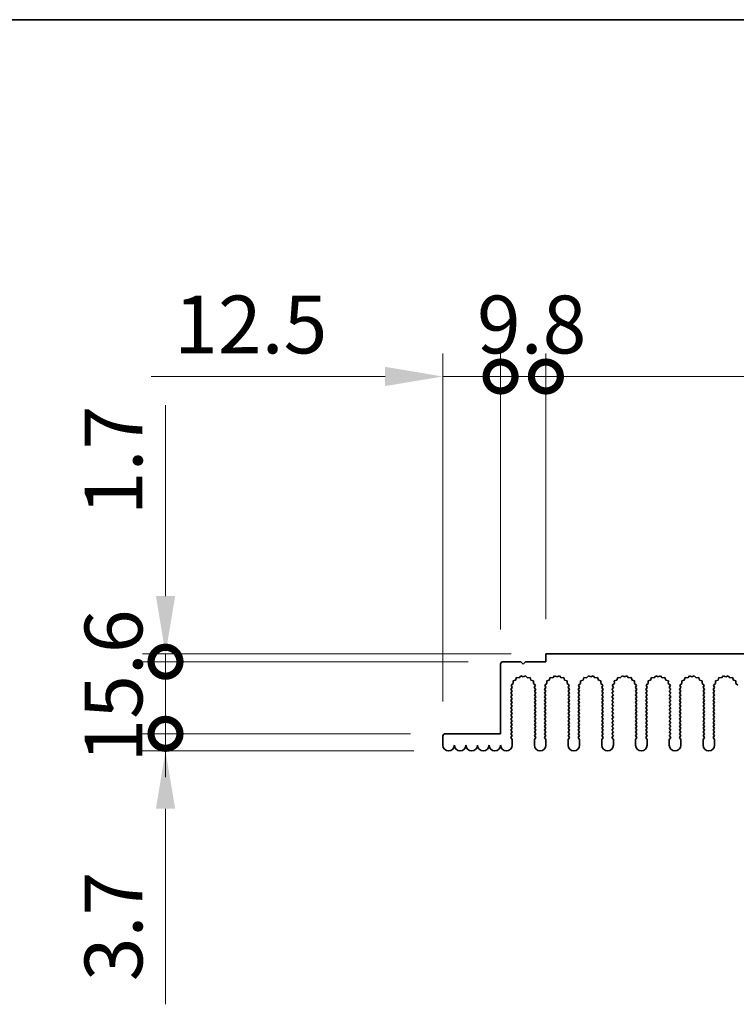
# Model space of a CAD drawing. Units: millimetres. Extents: x 0 to 9033, y 0 to 1405.
# Drawn here: x 4028 to 4183, y 1192 to 1405 of the extents above; entities that cross this region are included whole.
import ezdxf

# ---------------------------------------------------------------- set-up
doc = ezdxf.new("R2010")
doc.units = ezdxf.units.MM
doc.header["$LTSCALE"] = 4
doc.layers.get('Defpoints').update_dxf_attribs({"lineweight": 25})
for name, color, linetype, lineweight in [('Border (ISO)', 7, 'Continuous', 35), ('Dimension (ISO)', 7, 'Continuous', 18), ('Visible (ISO)', 7, 'Continuous', 35)]:
    doc.layers.add(name, color=color, linetype=linetype, lineweight=lineweight)
doc.styles.add('Note Text (TK)', font='txt')
doc.dimstyles.new('Default - Method 1b (TK)', dxfattribs={"dimscale": 4, "dimtxt": 2.5, "dimasz": 2.5, "dimexe": 1, "dimexo": 1.5, "dimgap": 1, "dimtad": 1, "dimtoh": 1, "dimrnd": 1e-08, "dimdsep": 46, "dimtxsty": 'Note Text (TK)', "dimcen": 0.09, "dimdle": 5, "dimclrd": 100, "dimclre": 100, "dimclrt": 7, "dimadec": 1, "dimazin": 1, "dimtfac": 1, "dimtmove": 0, "dimatfit": 3, "dimfxl": 0, "dimtolj": 1, "dimlwd": -1, "dimlwe": -1, "dimarcsym": 0})

# ---------------------------------------------------------------- blocks, each defined once
blk = doc.blocks.new('図面枠 tk図枠')
at = {"layer": 'Border (ISO)'}
blk.add_line((14.5, 289), (405.5, 289), dxfattribs=at)
blk = doc.blocks.new('_DotSmall')
at = {"color": 0, "linetype": 'ByBlock', "const_width": 0.5}
blk.add_lwpolyline([(-0.0625, 0, 1), (0.0625, 0, 1)], format="xyb", close=True, dxfattribs=at)
blk = doc.blocks.new('*D93')
at = {"layer": 'Defpoints', "color": 0, "transparency": 16777216}
for p in [(4119.8, 1250.51), (4059.3, 1246.81), (4120.55, 1246.81)]:
    blk.add_point(p, dxfattribs=at)
at = {"layer": 'Dimension (ISO)', "color": 100, "transparency": 16777216}
for p, q in [((4059.3, 1250.51), (4059.3, 1263.01)), ((4112.3, 1250.51), (4054.3, 1250.51)), ((4059.3, 1250.51), (4059.3, 1246.81)), ((4113.05, 1246.81), (4054.3, 1246.81)), ((4059.3, 1234.31), (4059.3, 1192))]:
    blk.add_line(p, q, dxfattribs=at)
blk.add_solid([(4057.22, 1234.31), (4061.39, 1234.31), (4059.3, 1246.81)], dxfattribs=at)
at = {"layer": 'Dimension (ISO)', "color": 100, "transparency": 16777216, "xscale": 12.5, "yscale": 12.5, "zscale": 12.5, "rotation": 270}
blk.add_blockref('_DotSmall', (4059.3, 1250.51), dxfattribs=at)
at = {"layer": 'Dimension (ISO)', "color": 7, "transparency": 16777216, "insert": (4048.05, 1197), "char_height": 12.5, "attachment_point": 4, "rotation": 90, "style": 'Note Text (TK)'}
blk.add_mtext('\\A1;3.7', dxfattribs=at)
blk = doc.blocks.new('*D94')
at = {"layer": 'Defpoints', "color": 0, "transparency": 16777216}
for p in [(4132.3, 1266.11), (4059.3, 1250.51), (4119.8, 1250.51)]:
    blk.add_point(p, dxfattribs=at)
at = {"layer": 'Dimension (ISO)', "color": 100, "transparency": 16777216}
for p, q in [((4124.8, 1266.11), (4054.3, 1266.11)), ((4059.3, 1266.11), (4059.3, 1250.51)), ((4112.3, 1250.51), (4054.3, 1250.51))]:
    blk.add_line(p, q, dxfattribs=at)
at = {"layer": 'Dimension (ISO)', "color": 100, "transparency": 16777216, "xscale": 12.5, "yscale": 12.5, "zscale": 12.5}
for p, rotation in [((4059.3, 1266.11), 90), ((4059.3, 1250.51), 270)]:
    blk.add_blockref('_DotSmall', p, dxfattribs=dict(at, rotation=rotation))
at = {"layer": 'Dimension (ISO)', "color": 7, "transparency": 16777216, "insert": (4048.05, 1244.29), "char_height": 12.5, "attachment_point": 4, "rotation": 90, "style": 'Note Text (TK)'}
blk.add_mtext('\\A1;15.6', dxfattribs=at)
blk = doc.blocks.new('*D95')
at = {"layer": 'Defpoints', "color": 0, "transparency": 16777216}
for p in [(4141.6, 1267.81), (4059.3, 1266.11), (4132.3, 1266.11)]:
    blk.add_point(p, dxfattribs=at)
at = {"layer": 'Dimension (ISO)', "color": 100, "transparency": 16777216}
for p, q in [((4059.3, 1280.31), (4059.3, 1321.63)), ((4134.1, 1267.81), (4054.3, 1267.81)), ((4059.3, 1266.11), (4059.3, 1267.81)), ((4124.8, 1266.11), (4054.3, 1266.11)), ((4059.3, 1266.11), (4059.3, 1241.11))]:
    blk.add_line(p, q, dxfattribs=at)
blk.add_solid([(4057.22, 1280.31), (4061.39, 1280.31), (4059.3, 1267.81)], dxfattribs=at)
at = {"layer": 'Dimension (ISO)', "color": 100, "transparency": 16777216, "xscale": 12.5, "yscale": 12.5, "zscale": 12.5, "rotation": 90}
blk.add_blockref('_DotSmall', (4059.3, 1266.11), dxfattribs=at)
at = {"layer": 'Dimension (ISO)', "color": 7, "transparency": 16777216, "insert": (4048.05, 1297.81), "char_height": 12.5, "attachment_point": 4, "rotation": 90, "style": 'Note Text (TK)'}
blk.add_mtext('\\A1;1.7', dxfattribs=at)
blk = doc.blocks.new('*D96')
at = {"layer": 'Defpoints', "color": 0, "transparency": 16777216}
for p in [(4131.8, 1327.81), (4131.8, 1265.61), (4119.3, 1250.01)]:
    blk.add_point(p, dxfattribs=at)
at = {"layer": 'Dimension (ISO)', "color": 100, "transparency": 16777216}
for p, q in [((4119.3, 1257.51), (4119.3, 1332.81)), ((4131.8, 1273.11), (4131.8, 1332.81)), ((4106.8, 1327.81), (4056.18, 1327.81)), ((4131.8, 1327.81), (4119.3, 1327.81)), ((4131.8, 1327.81), (4156.8, 1327.81))]:
    blk.add_line(p, q, dxfattribs=at)
blk.add_solid([(4106.8, 1329.9), (4106.8, 1325.73), (4119.3, 1327.81)], dxfattribs=at)
at = {"layer": 'Dimension (ISO)', "color": 100, "transparency": 16777216, "xscale": 12.5, "yscale": 12.5, "zscale": 12.5, "rotation": 180}
blk.add_blockref('_DotSmall', (4131.8, 1327.81), dxfattribs=at)
at = {"layer": 'Dimension (ISO)', "color": 7, "transparency": 16777216, "insert": (4061.18, 1339.06), "char_height": 12.5, "attachment_point": 4, "style": 'Note Text (TK)'}
blk.add_mtext('\\A1;12.5', dxfattribs=at)
blk = doc.blocks.new('*D97')
at = {"layer": 'Defpoints', "color": 0, "transparency": 16777216}
for p in [(4141.6, 1327.81), (4141.6, 1267.81), (4131.8, 1265.61)]:
    blk.add_point(p, dxfattribs=at)
at = {"layer": 'Dimension (ISO)', "color": 100, "transparency": 16777216}
for p, q in [((4131.8, 1273.11), (4131.8, 1332.81)), ((4141.6, 1275.31), (4141.6, 1332.81)), ((4131.8, 1327.81), (4119.3, 1327.81)), ((4131.8, 1327.81), (4141.6, 1327.81)), ((4141.6, 1327.81), (4154.1, 1327.81))]:
    blk.add_line(p, q, dxfattribs=at)
at = {"layer": 'Dimension (ISO)', "color": 100, "transparency": 16777216, "xscale": 12.5, "yscale": 12.5, "zscale": 12.5}
blk.add_blockref('_DotSmall', (4131.8, 1327.81), dxfattribs=at)
at = {"layer": 'Dimension (ISO)', "color": 100, "transparency": 16777216, "xscale": 12.5, "yscale": 12.5, "zscale": 12.5, "rotation": 180}
blk.add_blockref('_DotSmall', (4141.6, 1327.81), dxfattribs=at)
at = {"layer": 'Dimension (ISO)', "color": 7, "transparency": 16777216, "insert": (4126.69, 1339.06), "char_height": 12.5, "attachment_point": 4, "style": 'Note Text (TK)'}
blk.add_mtext('\\A1;9.8', dxfattribs=at)
blk = doc.blocks.new('*D98')
at = {"layer": 'Defpoints', "color": 0, "transparency": 16777216}
for p in [(4321.6, 1327.81), (4141.6, 1267.81), (4321.6, 1267.81)]:
    blk.add_point(p, dxfattribs=at)
at = {"layer": 'Dimension (ISO)', "color": 100, "transparency": 16777216}
for p, q in [((4141.6, 1275.31), (4141.6, 1332.81)), ((4321.6, 1275.31), (4321.6, 1332.81)), ((4141.6, 1327.81), (4321.6, 1327.81))]:
    blk.add_line(p, q, dxfattribs=at)
at = {"layer": 'Dimension (ISO)', "color": 100, "transparency": 16777216, "xscale": 12.5, "yscale": 12.5, "zscale": 12.5, "rotation": 180}
blk.add_blockref('_DotSmall', (4141.6, 1327.81), dxfattribs=at)
at = {"layer": 'Dimension (ISO)', "color": 100, "transparency": 16777216, "xscale": 12.5, "yscale": 12.5, "zscale": 12.5}
blk.add_blockref('_DotSmall', (4321.6, 1327.81), dxfattribs=at)
at = {"layer": 'Dimension (ISO)', "color": 7, "transparency": 16777216, "insert": (4219.29, 1339.06), "char_height": 12.5, "attachment_point": 4, "style": 'Note Text (TK)'}
blk.add_mtext('\\A1;180', dxfattribs=at)

msp = doc.modelspace()

# ---------------------------------------------------------------- linework, layer by layer
at = {"layer": 'Visible (ISO)'}
for p, q in [((4141.6017, 1267.8127), (4321.6017, 1267.8127)), ((4141.6017, 1266.1127), (4141.6017, 1267.8127)), ((4131.8017, 1250.5127), (4131.8017, 1265.6127)), ((4132.3017, 1266.1127), (4136.2017, 1266.1127)), ((4136.2017, 1266.1127), (4136.7017, 1265.6127)), ((4136.7017, 1265.6127), (4137.2017, 1266.1127)), ((4137.2017, 1266.1127), (4141.6017, 1266.1127)), ((4134.5151, 1261.402), (4134.0752, 1261.0385)), ((4134.0752, 1261.0385), (4134.3039, 1260.5156)), ((4135.0415, 1262.1458), (4134.4978, 1261.9724)), ((4134.4978, 1261.9724), (4134.5151, 1261.402)), ((4135.238, 1262.6815), (4135.0415, 1262.1458)), ((4135.8071, 1262.6397), (4135.238, 1262.6815)), ((4136.1892, 1263.0636), (4135.8071, 1262.6397)), ((4136.7017, 1262.8127), (4136.1892, 1263.0636)), ((4137.2143, 1263.0636), (4136.7017, 1262.8127)), ((4137.5963, 1262.6397), (4137.2143, 1263.0636)), ((4138.1655, 1262.6815), (4137.5963, 1262.6397)), ((4138.362, 1262.1458), (4138.1655, 1262.6815)), ((4138.9057, 1261.9724), (4138.362, 1262.1458)), ((4138.8883, 1261.402), (4138.9057, 1261.9724)), ((4139.3282, 1261.0385), (4138.8883, 1261.402)), ((4139.0995, 1260.5156), (4139.3282, 1261.0385)), ((4141.8151, 1261.402), (4141.3752, 1261.0385)), ((4141.3752, 1261.0385), (4141.6039, 1260.5156)), ((4142.3415, 1262.1458), (4141.7978, 1261.9724)), ((4141.7978, 1261.9724), (4141.8151, 1261.402)), ((4142.538, 1262.6815), (4142.3415, 1262.1458)), ((4143.1071, 1262.6397), (4142.538, 1262.6815)), ((4143.4892, 1263.0636), (4143.1071, 1262.6397)), ((4144.0017, 1262.8127), (4143.4892, 1263.0636)), ((4144.5143, 1263.0636), (4144.0017, 1262.8127)), ((4144.8963, 1262.6397), (4144.5143, 1263.0636)), ((4145.4655, 1262.6815), (4144.8963, 1262.6397)), ((4145.662, 1262.1458), (4145.4655, 1262.6815)), ((4146.2057, 1261.9724), (4145.662, 1262.1458)), ((4146.1883, 1261.402), (4146.2057, 1261.9724)), ((4146.6282, 1261.0385), (4146.1883, 1261.402)), ((4146.3995, 1260.5156), (4146.6282, 1261.0385)), ((4149.1151, 1261.402), (4148.6752, 1261.0385)), ((4148.6752, 1261.0385), (4148.9039, 1260.5156)), ((4149.6415, 1262.1458), (4149.0978, 1261.9724)), ((4149.0978, 1261.9724), (4149.1151, 1261.402)), ((4149.838, 1262.6815), (4149.6415, 1262.1458)), ((4150.4071, 1262.6397), (4149.838, 1262.6815)), ((4150.7892, 1263.0636), (4150.4071, 1262.6397)), ((4151.3017, 1262.8127), (4150.7892, 1263.0636)), ((4151.8143, 1263.0636), (4151.3017, 1262.8127)), ((4152.1963, 1262.6397), (4151.8143, 1263.0636)), ((4152.7655, 1262.6815), (4152.1963, 1262.6397)), ((4152.962, 1262.1458), (4152.7655, 1262.6815)), ((4153.5057, 1261.9724), (4152.962, 1262.1458)), ((4153.4883, 1261.402), (4153.5057, 1261.9724)), ((4153.9282, 1261.0385), (4153.4883, 1261.402)), ((4153.6995, 1260.5156), (4153.9282, 1261.0385)), ((4156.4151, 1261.402), (4155.9752, 1261.0385)), ((4155.9752, 1261.0385), (4156.2039, 1260.5156)), ((4156.9415, 1262.1458), (4156.3978, 1261.9724)), ((4156.3978, 1261.9724), (4156.4151, 1261.402)), ((4157.138, 1262.6815), (4156.9415, 1262.1458)), ((4157.7071, 1262.6397), (4157.138, 1262.6815)), ((4158.0892, 1263.0636), (4157.7071, 1262.6397)), ((4158.6017, 1262.8127), (4158.0892, 1263.0636)), ((4159.1143, 1263.0636), (4158.6017, 1262.8127)), ((4159.4963, 1262.6397), (4159.1143, 1263.0636)), ((4160.0655, 1262.6815), (4159.4963, 1262.6397)), ((4160.262, 1262.1458), (4160.0655, 1262.6815)), ((4160.8057, 1261.9724), (4160.262, 1262.1458)), ((4160.7883, 1261.402), (4160.8057, 1261.9724)), ((4161.2282, 1261.0385), (4160.7883, 1261.402)), ((4160.9995, 1260.5156), (4161.2282, 1261.0385)), ((4163.7151, 1261.402), (4163.2752, 1261.0385)), ((4163.2752, 1261.0385), (4163.5039, 1260.5156)), ((4164.2415, 1262.1458), (4163.6978, 1261.9724)), ((4163.6978, 1261.9724), (4163.7151, 1261.402)), ((4164.438, 1262.6815), (4164.2415, 1262.1458)), ((4165.0071, 1262.6397), (4164.438, 1262.6815)), ((4165.3892, 1263.0636), (4165.0071, 1262.6397)), ((4165.9017, 1262.8127), (4165.3892, 1263.0636)), ((4166.4143, 1263.0636), (4165.9017, 1262.8127)), ((4166.7963, 1262.6397), (4166.4143, 1263.0636)), ((4167.3655, 1262.6815), (4166.7963, 1262.6397)), ((4167.562, 1262.1458), (4167.3655, 1262.6815)), ((4168.1057, 1261.9724), (4167.562, 1262.1458)), ((4168.0883, 1261.402), (4168.1057, 1261.9724)), ((4168.5282, 1261.0385), (4168.0883, 1261.402)), ((4168.2995, 1260.5156), (4168.5282, 1261.0385)), ((4171.0151, 1261.402), (4170.5752, 1261.0385)), ((4170.5752, 1261.0385), (4170.8039, 1260.5156)), ((4171.5415, 1262.1458), (4170.9978, 1261.9724)), ((4170.9978, 1261.9724), (4171.0151, 1261.402)), ((4171.738, 1262.6815), (4171.5415, 1262.1458)), ((4172.3071, 1262.6397), (4171.738, 1262.6815)), ((4172.6892, 1263.0636), (4172.3071, 1262.6397)), ((4173.2017, 1262.8127), (4172.6892, 1263.0636)), ((4173.7143, 1263.0636), (4173.2017, 1262.8127)), ((4174.0963, 1262.6397), (4173.7143, 1263.0636)), ((4174.6655, 1262.6815), (4174.0963, 1262.6397)), ((4174.862, 1262.1458), (4174.6655, 1262.6815)), ((4175.4057, 1261.9724), (4174.862, 1262.1458)), ((4175.3883, 1261.402), (4175.4057, 1261.9724)), ((4175.8282, 1261.0385), (4175.3883, 1261.402)), ((4175.5995, 1260.5156), (4175.8282, 1261.0385)), ((4178.3151, 1261.402), (4177.8752, 1261.0385)), ((4177.8752, 1261.0385), (4178.1039, 1260.5156)), ((4178.8415, 1262.1458), (4178.2978, 1261.9724)), ((4178.2978, 1261.9724), (4178.3151, 1261.402)), ((4179.038, 1262.6815), (4178.8415, 1262.1458)), ((4179.6071, 1262.6397), (4179.038, 1262.6815)), ((4179.9892, 1263.0636), (4179.6071, 1262.6397)), ((4180.5017, 1262.8127), (4179.9892, 1263.0636)), ((4181.0143, 1263.0636), (4180.5017, 1262.8127)), ((4181.3963, 1262.6397), (4181.0143, 1263.0636)), ((4181.9655, 1262.6815), (4181.3963, 1262.6397)), ((4182.162, 1262.1458), (4181.9655, 1262.6815)), ((4182.7057, 1261.9724), (4182.162, 1262.1458)), ((4182.6883, 1261.402), (4182.7057, 1261.9724)), ((4183.1282, 1261.0385), (4182.6883, 1261.402)), ((4134.3039, 1260.5156), (4134.0017, 1260.1127)), ((4134.0017, 1260.1127), (4134.3017, 1259.7127)), ((4134.3017, 1259.7127), (4134.0017, 1259.3127)), ((4134.0017, 1259.3127), (4134.3017, 1258.9127)), ((4134.3017, 1258.9127), (4134.0017, 1258.5127)), ((4139.4017, 1260.1127), (4139.0995, 1260.5156)), ((4139.1017, 1259.7127), (4139.4017, 1260.1127)), ((4139.4017, 1259.3127), (4139.1017, 1259.7127)), ((4139.1017, 1258.9127), (4139.4017, 1259.3127)), ((4139.4017, 1258.5127), (4139.1017, 1258.9127)), ((4141.6039, 1260.5156), (4141.3017, 1260.1127)), ((4141.3017, 1260.1127), (4141.6017, 1259.7127)), ((4141.6017, 1259.7127), (4141.3017, 1259.3127)), ((4141.3017, 1259.3127), (4141.6017, 1258.9127)), ((4141.6017, 1258.9127), (4141.3017, 1258.5127)), ((4146.7017, 1260.1127), (4146.3995, 1260.5156)), ((4146.4017, 1259.7127), (4146.7017, 1260.1127)), ((4146.7017, 1259.3127), (4146.4017, 1259.7127)), ((4146.4017, 1258.9127), (4146.7017, 1259.3127)), ((4146.7017, 1258.5127), (4146.4017, 1258.9127)), ((4148.9039, 1260.5156), (4148.6017, 1260.1127)), ((4148.6017, 1260.1127), (4148.9017, 1259.7127)), ((4148.9017, 1259.7127), (4148.6017, 1259.3127)), ((4148.6017, 1259.3127), (4148.9017, 1258.9127)), ((4148.9017, 1258.9127), (4148.6017, 1258.5127)), ((4154.0017, 1260.1127), (4153.6995, 1260.5156)), ((4153.7017, 1259.7127), (4154.0017, 1260.1127)), ((4154.0017, 1259.3127), (4153.7017, 1259.7127)), ((4153.7017, 1258.9127), (4154.0017, 1259.3127)), ((4154.0017, 1258.5127), (4153.7017, 1258.9127)), ((4156.2039, 1260.5156), (4155.9017, 1260.1127)), ((4155.9017, 1260.1127), (4156.2017, 1259.7127)), ((4156.2017, 1259.7127), (4155.9017, 1259.3127)), ((4155.9017, 1259.3127), (4156.2017, 1258.9127)), ((4156.2017, 1258.9127), (4155.9017, 1258.5127)), ((4161.3017, 1260.1127), (4160.9995, 1260.5156)), ((4161.0017, 1259.7127), (4161.3017, 1260.1127)), ((4161.3017, 1259.3127), (4161.0017, 1259.7127)), ((4161.0017, 1258.9127), (4161.3017, 1259.3127)), ((4161.3017, 1258.5127), (4161.0017, 1258.9127)), ((4163.5039, 1260.5156), (4163.2017, 1260.1127)), ((4163.2017, 1260.1127), (4163.5017, 1259.7127)), ((4163.5017, 1259.7127), (4163.2017, 1259.3127)), ((4163.2017, 1259.3127), (4163.5017, 1258.9127)), ((4163.5017, 1258.9127), (4163.2017, 1258.5127)), ((4168.6017, 1260.1127), (4168.2995, 1260.5156)), ((4168.3017, 1259.7127), (4168.6017, 1260.1127)), ((4168.6017, 1259.3127), (4168.3017, 1259.7127)), ((4168.3017, 1258.9127), (4168.6017, 1259.3127)), ((4168.6017, 1258.5127), (4168.3017, 1258.9127)), ((4170.8039, 1260.5156), (4170.5017, 1260.1127)), ((4170.5017, 1260.1127), (4170.8017, 1259.7127)), ((4170.8017, 1259.7127), (4170.5017, 1259.3127)), ((4170.5017, 1259.3127), (4170.8017, 1258.9127)), ((4170.8017, 1258.9127), (4170.5017, 1258.5127)), ((4175.9017, 1260.1127), (4175.5995, 1260.5156)), ((4175.6017, 1259.7127), (4175.9017, 1260.1127)), ((4175.9017, 1259.3127), (4175.6017, 1259.7127)), ((4175.6017, 1258.9127), (4175.9017, 1259.3127)), ((4175.9017, 1258.5127), (4175.6017, 1258.9127)), ((4178.1039, 1260.5156), (4177.8017, 1260.1127)), ((4177.8017, 1260.1127), (4178.1017, 1259.7127)), ((4178.1017, 1259.7127), (4177.8017, 1259.3127)), ((4177.8017, 1259.3127), (4178.1017, 1258.9127)), ((4178.1017, 1258.9127), (4177.8017, 1258.5127)), ((4134.0017, 1258.5127), (4134.3017, 1258.1127)), ((4134.3017, 1258.1127), (4134.0017, 1257.7127)), ((4134.0017, 1257.7127), (4134.3017, 1257.3127)), ((4134.3017, 1257.3127), (4134.0017, 1256.9127)), ((4134.0017, 1256.9127), (4134.3017, 1256.5127)), ((4139.1017, 1258.1127), (4139.4017, 1258.5127)), ((4139.4017, 1257.7127), (4139.1017, 1258.1127)), ((4139.1017, 1257.3127), (4139.4017, 1257.7127)), ((4139.4017, 1256.9127), (4139.1017, 1257.3127)), ((4139.1017, 1256.5127), (4139.4017, 1256.9127)), ((4141.3017, 1258.5127), (4141.6017, 1258.1127)), ((4141.6017, 1258.1127), (4141.3017, 1257.7127)), ((4141.3017, 1257.7127), (4141.6017, 1257.3127)), ((4141.6017, 1257.3127), (4141.3017, 1256.9127)), ((4141.3017, 1256.9127), (4141.6017, 1256.5127)), ((4146.4017, 1258.1127), (4146.7017, 1258.5127)), ((4146.7017, 1257.7127), (4146.4017, 1258.1127)), ((4146.4017, 1257.3127), (4146.7017, 1257.7127)), ((4146.7017, 1256.9127), (4146.4017, 1257.3127)), ((4146.4017, 1256.5127), (4146.7017, 1256.9127)), ((4148.6017, 1258.5127), (4148.9017, 1258.1127)), ((4148.9017, 1258.1127), (4148.6017, 1257.7127)), ((4148.6017, 1257.7127), (4148.9017, 1257.3127)), ((4148.9017, 1257.3127), (4148.6017, 1256.9127)), ((4148.6017, 1256.9127), (4148.9017, 1256.5127)), ((4153.7017, 1258.1127), (4154.0017, 1258.5127)), ((4154.0017, 1257.7127), (4153.7017, 1258.1127)), ((4153.7017, 1257.3127), (4154.0017, 1257.7127)), ((4154.0017, 1256.9127), (4153.7017, 1257.3127)), ((4153.7017, 1256.5127), (4154.0017, 1256.9127)), ((4155.9017, 1258.5127), (4156.2017, 1258.1127)), ((4156.2017, 1258.1127), (4155.9017, 1257.7127)), ((4155.9017, 1257.7127), (4156.2017, 1257.3127)), ((4156.2017, 1257.3127), (4155.9017, 1256.9127)), ((4155.9017, 1256.9127), (4156.2017, 1256.5127)), ((4161.0017, 1258.1127), (4161.3017, 1258.5127)), ((4161.3017, 1257.7127), (4161.0017, 1258.1127)), ((4161.0017, 1257.3127), (4161.3017, 1257.7127)), ((4161.3017, 1256.9127), (4161.0017, 1257.3127)), ((4161.0017, 1256.5127), (4161.3017, 1256.9127)), ((4163.2017, 1258.5127), (4163.5017, 1258.1127)), ((4163.5017, 1258.1127), (4163.2017, 1257.7127)), ((4163.2017, 1257.7127), (4163.5017, 1257.3127)), ((4163.5017, 1257.3127), (4163.2017, 1256.9127)), ((4163.2017, 1256.9127), (4163.5017, 1256.5127)), ((4168.3017, 1258.1127), (4168.6017, 1258.5127)), ((4168.6017, 1257.7127), (4168.3017, 1258.1127)), ((4168.3017, 1257.3127), (4168.6017, 1257.7127)), ((4168.6017, 1256.9127), (4168.3017, 1257.3127)), ((4168.3017, 1256.5127), (4168.6017, 1256.9127)), ((4170.5017, 1258.5127), (4170.8017, 1258.1127)), ((4170.8017, 1258.1127), (4170.5017, 1257.7127)), ((4170.5017, 1257.7127), (4170.8017, 1257.3127)), ((4170.8017, 1257.3127), (4170.5017, 1256.9127)), ((4170.5017, 1256.9127), (4170.8017, 1256.5127)), ((4175.6017, 1258.1127), (4175.9017, 1258.5127)), ((4175.9017, 1257.7127), (4175.6017, 1258.1127)), ((4175.6017, 1257.3127), (4175.9017, 1257.7127)), ((4175.9017, 1256.9127), (4175.6017, 1257.3127)), ((4175.6017, 1256.5127), (4175.9017, 1256.9127)), ((4177.8017, 1258.5127), (4178.1017, 1258.1127)), ((4178.1017, 1258.1127), (4177.8017, 1257.7127)), ((4177.8017, 1257.7127), (4178.1017, 1257.3127)), ((4178.1017, 1257.3127), (4177.8017, 1256.9127)), ((4177.8017, 1256.9127), (4178.1017, 1256.5127)), ((4134.3017, 1256.5127), (4134.0017, 1256.1127)), ((4134.0017, 1256.1127), (4134.3017, 1255.7127)), ((4134.3017, 1255.7127), (4134.0017, 1255.3127)), ((4134.0017, 1255.3127), (4134.3017, 1254.9127)), ((4134.3017, 1254.9127), (4134.0017, 1254.5127)), ((4139.4017, 1256.1127), (4139.1017, 1256.5127)), ((4139.1017, 1255.7127), (4139.4017, 1256.1127)), ((4139.4017, 1255.3127), (4139.1017, 1255.7127)), ((4139.1017, 1254.9127), (4139.4017, 1255.3127)), ((4139.4017, 1254.5127), (4139.1017, 1254.9127)), ((4141.6017, 1256.5127), (4141.3017, 1256.1127)), ((4141.3017, 1256.1127), (4141.6017, 1255.7127)), ((4141.6017, 1255.7127), (4141.3017, 1255.3127)), ((4141.3017, 1255.3127), (4141.6017, 1254.9127)), ((4141.6017, 1254.9127), (4141.3017, 1254.5127)), ((4146.7017, 1256.1127), (4146.4017, 1256.5127)), ((4146.4017, 1255.7127), (4146.7017, 1256.1127)), ((4146.7017, 1255.3127), (4146.4017, 1255.7127)), ((4146.4017, 1254.9127), (4146.7017, 1255.3127)), ((4146.7017, 1254.5127), (4146.4017, 1254.9127)), ((4148.9017, 1256.5127), (4148.6017, 1256.1127)), ((4148.6017, 1256.1127), (4148.9017, 1255.7127)), ((4148.9017, 1255.7127), (4148.6017, 1255.3127)), ((4148.6017, 1255.3127), (4148.9017, 1254.9127)), ((4148.9017, 1254.9127), (4148.6017, 1254.5127)), ((4154.0017, 1256.1127), (4153.7017, 1256.5127)), ((4153.7017, 1255.7127), (4154.0017, 1256.1127)), ((4154.0017, 1255.3127), (4153.7017, 1255.7127)), ((4153.7017, 1254.9127), (4154.0017, 1255.3127)), ((4154.0017, 1254.5127), (4153.7017, 1254.9127)), ((4156.2017, 1256.5127), (4155.9017, 1256.1127)), ((4155.9017, 1256.1127), (4156.2017, 1255.7127)), ((4156.2017, 1255.7127), (4155.9017, 1255.3127)), ((4155.9017, 1255.3127), (4156.2017, 1254.9127)), ((4156.2017, 1254.9127), (4155.9017, 1254.5127)), ((4161.3017, 1256.1127), (4161.0017, 1256.5127)), ((4161.0017, 1255.7127), (4161.3017, 1256.1127)), ((4161.3017, 1255.3127), (4161.0017, 1255.7127)), ((4161.0017, 1254.9127), (4161.3017, 1255.3127)), ((4161.3017, 1254.5127), (4161.0017, 1254.9127)), ((4163.5017, 1256.5127), (4163.2017, 1256.1127)), ((4163.2017, 1256.1127), (4163.5017, 1255.7127)), ((4163.5017, 1255.7127), (4163.2017, 1255.3127)), ((4163.2017, 1255.3127), (4163.5017, 1254.9127)), ((4163.5017, 1254.9127), (4163.2017, 1254.5127)), ((4168.6017, 1256.1127), (4168.3017, 1256.5127)), ((4168.3017, 1255.7127), (4168.6017, 1256.1127)), ((4168.6017, 1255.3127), (4168.3017, 1255.7127)), ((4168.3017, 1254.9127), (4168.6017, 1255.3127)), ((4168.6017, 1254.5127), (4168.3017, 1254.9127)), ((4170.8017, 1256.5127), (4170.5017, 1256.1127)), ((4170.5017, 1256.1127), (4170.8017, 1255.7127)), ((4170.8017, 1255.7127), (4170.5017, 1255.3127)), ((4170.5017, 1255.3127), (4170.8017, 1254.9127)), ((4170.8017, 1254.9127), (4170.5017, 1254.5127)), ((4175.9017, 1256.1127), (4175.6017, 1256.5127)), ((4175.6017, 1255.7127), (4175.9017, 1256.1127)), ((4175.9017, 1255.3127), (4175.6017, 1255.7127)), ((4175.6017, 1254.9127), (4175.9017, 1255.3127)), ((4175.9017, 1254.5127), (4175.6017, 1254.9127)), ((4178.1017, 1256.5127), (4177.8017, 1256.1127)), ((4177.8017, 1256.1127), (4178.1017, 1255.7127)), ((4178.1017, 1255.7127), (4177.8017, 1255.3127)), ((4177.8017, 1255.3127), (4178.1017, 1254.9127)), ((4178.1017, 1254.9127), (4177.8017, 1254.5127)), ((4134.0017, 1254.5127), (4134.3017, 1254.1127)), ((4134.3017, 1254.1127), (4134.0017, 1253.7127)), ((4134.0017, 1253.7127), (4134.3017, 1253.3127)), ((4134.3017, 1253.3127), (4134.0017, 1252.9127)), ((4134.0017, 1252.9127), (4134.3017, 1252.5127)), ((4134.3017, 1252.5127), (4134.0017, 1252.1127)), ((4139.1017, 1254.1127), (4139.4017, 1254.5127)), ((4139.4017, 1253.7127), (4139.1017, 1254.1127)), ((4139.1017, 1253.3127), (4139.4017, 1253.7127)), ((4139.4017, 1252.9127), (4139.1017, 1253.3127)), ((4139.1017, 1252.5127), (4139.4017, 1252.9127)), ((4139.4017, 1252.1127), (4139.1017, 1252.5127)), ((4141.3017, 1254.5127), (4141.6017, 1254.1127)), ((4141.6017, 1254.1127), (4141.3017, 1253.7127)), ((4141.3017, 1253.7127), (4141.6017, 1253.3127)), ((4141.6017, 1253.3127), (4141.3017, 1252.9127)), ((4141.3017, 1252.9127), (4141.6017, 1252.5127)), ((4141.6017, 1252.5127), (4141.3017, 1252.1127)), ((4146.4017, 1254.1127), (4146.7017, 1254.5127)), ((4146.7017, 1253.7127), (4146.4017, 1254.1127)), ((4146.4017, 1253.3127), (4146.7017, 1253.7127)), ((4146.7017, 1252.9127), (4146.4017, 1253.3127)), ((4146.4017, 1252.5127), (4146.7017, 1252.9127)), ((4146.7017, 1252.1127), (4146.4017, 1252.5127)), ((4148.6017, 1254.5127), (4148.9017, 1254.1127)), ((4148.9017, 1254.1127), (4148.6017, 1253.7127)), ((4148.6017, 1253.7127), (4148.9017, 1253.3127)), ((4148.9017, 1253.3127), (4148.6017, 1252.9127)), ((4148.6017, 1252.9127), (4148.9017, 1252.5127)), ((4148.9017, 1252.5127), (4148.6017, 1252.1127)), ((4153.7017, 1254.1127), (4154.0017, 1254.5127)), ((4154.0017, 1253.7127), (4153.7017, 1254.1127)), ((4153.7017, 1253.3127), (4154.0017, 1253.7127)), ((4154.0017, 1252.9127), (4153.7017, 1253.3127)), ((4153.7017, 1252.5127), (4154.0017, 1252.9127)), ((4154.0017, 1252.1127), (4153.7017, 1252.5127)), ((4155.9017, 1254.5127), (4156.2017, 1254.1127)), ((4156.2017, 1254.1127), (4155.9017, 1253.7127)), ((4155.9017, 1253.7127), (4156.2017, 1253.3127)), ((4156.2017, 1253.3127), (4155.9017, 1252.9127)), ((4155.9017, 1252.9127), (4156.2017, 1252.5127)), ((4156.2017, 1252.5127), (4155.9017, 1252.1127)), ((4161.0017, 1254.1127), (4161.3017, 1254.5127)), ((4161.3017, 1253.7127), (4161.0017, 1254.1127)), ((4161.0017, 1253.3127), (4161.3017, 1253.7127)), ((4161.3017, 1252.9127), (4161.0017, 1253.3127)), ((4161.0017, 1252.5127), (4161.3017, 1252.9127)), ((4161.3017, 1252.1127), (4161.0017, 1252.5127)), ((4163.2017, 1254.5127), (4163.5017, 1254.1127)), ((4163.5017, 1254.1127), (4163.2017, 1253.7127)), ((4163.2017, 1253.7127), (4163.5017, 1253.3127)), ((4163.5017, 1253.3127), (4163.2017, 1252.9127)), ((4163.2017, 1252.9127), (4163.5017, 1252.5127)), ((4163.5017, 1252.5127), (4163.2017, 1252.1127)), ((4168.3017, 1254.1127), (4168.6017, 1254.5127)), ((4168.6017, 1253.7127), (4168.3017, 1254.1127)), ((4168.3017, 1253.3127), (4168.6017, 1253.7127)), ((4168.6017, 1252.9127), (4168.3017, 1253.3127)), ((4168.3017, 1252.5127), (4168.6017, 1252.9127)), ((4168.6017, 1252.1127), (4168.3017, 1252.5127)), ((4170.5017, 1254.5127), (4170.8017, 1254.1127)), ((4170.8017, 1254.1127), (4170.5017, 1253.7127)), ((4170.5017, 1253.7127), (4170.8017, 1253.3127)), ((4170.8017, 1253.3127), (4170.5017, 1252.9127)), ((4170.5017, 1252.9127), (4170.8017, 1252.5127)), ((4170.8017, 1252.5127), (4170.5017, 1252.1127)), ((4175.6017, 1254.1127), (4175.9017, 1254.5127)), ((4175.9017, 1253.7127), (4175.6017, 1254.1127)), ((4175.6017, 1253.3127), (4175.9017, 1253.7127)), ((4175.9017, 1252.9127), (4175.6017, 1253.3127)), ((4175.6017, 1252.5127), (4175.9017, 1252.9127)), ((4175.9017, 1252.1127), (4175.6017, 1252.5127)), ((4177.8017, 1254.5127), (4178.1017, 1254.1127)), ((4178.1017, 1254.1127), (4177.8017, 1253.7127)), ((4177.8017, 1253.7127), (4178.1017, 1253.3127)), ((4178.1017, 1253.3127), (4177.8017, 1252.9127)), ((4177.8017, 1252.9127), (4178.1017, 1252.5127)), ((4178.1017, 1252.5127), (4177.8017, 1252.1127)), ((4119.8017, 1250.5127), (4131.8017, 1250.5127)), ((4134.0017, 1252.1127), (4134.3017, 1251.7127)), ((4134.3017, 1251.7127), (4134.0017, 1251.3127)), ((4134.0017, 1251.3127), (4134.3017, 1250.9127)), ((4134.3017, 1250.9127), (4134.0017, 1250.5127)), ((4134.0017, 1250.5127), (4134.3017, 1250.1127)), ((4139.1017, 1251.7127), (4139.4017, 1252.1127)), ((4139.4017, 1251.3127), (4139.1017, 1251.7127)), ((4139.1017, 1250.9127), (4139.4017, 1251.3127)), ((4139.4017, 1250.5127), (4139.1017, 1250.9127)), ((4139.1017, 1250.1127), (4139.4017, 1250.5127)), ((4141.3017, 1252.1127), (4141.6017, 1251.7127)), ((4141.6017, 1251.7127), (4141.3017, 1251.3127)), ((4141.3017, 1251.3127), (4141.6017, 1250.9127)), ((4141.6017, 1250.9127), (4141.3017, 1250.5127)), ((4141.3017, 1250.5127), (4141.6017, 1250.1127)), ((4146.4017, 1251.7127), (4146.7017, 1252.1127)), ((4146.7017, 1251.3127), (4146.4017, 1251.7127)), ((4146.4017, 1250.9127), (4146.7017, 1251.3127)), ((4146.7017, 1250.5127), (4146.4017, 1250.9127)), ((4146.4017, 1250.1127), (4146.7017, 1250.5127)), ((4148.6017, 1252.1127), (4148.9017, 1251.7127)), ((4148.9017, 1251.7127), (4148.6017, 1251.3127)), ((4148.6017, 1251.3127), (4148.9017, 1250.9127)), ((4148.9017, 1250.9127), (4148.6017, 1250.5127)), ((4148.6017, 1250.5127), (4148.9017, 1250.1127)), ((4153.7017, 1251.7127), (4154.0017, 1252.1127)), ((4154.0017, 1251.3127), (4153.7017, 1251.7127)), ((4153.7017, 1250.9127), (4154.0017, 1251.3127)), ((4154.0017, 1250.5127), (4153.7017, 1250.9127)), ((4153.7017, 1250.1127), (4154.0017, 1250.5127)), ((4155.9017, 1252.1127), (4156.2017, 1251.7127)), ((4156.2017, 1251.7127), (4155.9017, 1251.3127)), ((4155.9017, 1251.3127), (4156.2017, 1250.9127)), ((4156.2017, 1250.9127), (4155.9017, 1250.5127)), ((4155.9017, 1250.5127), (4156.2017, 1250.1127)), ((4161.0017, 1251.7127), (4161.3017, 1252.1127)), ((4161.3017, 1251.3127), (4161.0017, 1251.7127)), ((4161.0017, 1250.9127), (4161.3017, 1251.3127)), ((4161.3017, 1250.5127), (4161.0017, 1250.9127)), ((4161.0017, 1250.1127), (4161.3017, 1250.5127)), ((4163.2017, 1252.1127), (4163.5017, 1251.7127)), ((4163.5017, 1251.7127), (4163.2017, 1251.3127)), ((4163.2017, 1251.3127), (4163.5017, 1250.9127)), ((4163.5017, 1250.9127), (4163.2017, 1250.5127)), ((4163.2017, 1250.5127), (4163.5017, 1250.1127)), ((4168.3017, 1251.7127), (4168.6017, 1252.1127)), ((4168.6017, 1251.3127), (4168.3017, 1251.7127)), ((4168.3017, 1250.9127), (4168.6017, 1251.3127)), ((4168.6017, 1250.5127), (4168.3017, 1250.9127)), ((4168.3017, 1250.1127), (4168.6017, 1250.5127)), ((4170.5017, 1252.1127), (4170.8017, 1251.7127)), ((4170.8017, 1251.7127), (4170.5017, 1251.3127)), ((4170.5017, 1251.3127), (4170.8017, 1250.9127)), ((4170.8017, 1250.9127), (4170.5017, 1250.5127)), ((4170.5017, 1250.5127), (4170.8017, 1250.1127)), ((4175.6017, 1251.7127), (4175.9017, 1252.1127)), ((4175.9017, 1251.3127), (4175.6017, 1251.7127)), ((4175.6017, 1250.9127), (4175.9017, 1251.3127)), ((4175.9017, 1250.5127), (4175.6017, 1250.9127)), ((4175.6017, 1250.1127), (4175.9017, 1250.5127)), ((4177.8017, 1252.1127), (4178.1017, 1251.7127)), ((4178.1017, 1251.7127), (4177.8017, 1251.3127)), ((4177.8017, 1251.3127), (4178.1017, 1250.9127)), ((4178.1017, 1250.9127), (4177.8017, 1250.5127)), ((4177.8017, 1250.5127), (4178.1017, 1250.1127)), ((4119.3017, 1248.0627), (4119.3017, 1250.0127)), ((4134.3017, 1250.1127), (4134.0017, 1249.7127)), ((4134.0017, 1249.7127), (4134.3017, 1249.3127)), ((4134.3017, 1249.3127), (4134.3017, 1248.0627)), ((4139.4017, 1249.7127), (4139.1017, 1250.1127)), ((4139.1017, 1249.3127), (4139.4017, 1249.7127)), ((4139.1017, 1248.0627), (4139.1017, 1249.3127)), ((4141.6017, 1250.1127), (4141.3017, 1249.7127)), ((4141.3017, 1249.7127), (4141.6017, 1249.3127)), ((4141.6017, 1249.3127), (4141.6017, 1248.0627)), ((4146.7017, 1249.7127), (4146.4017, 1250.1127)), ((4146.4017, 1249.3127), (4146.7017, 1249.7127)), ((4146.4017, 1248.0627), (4146.4017, 1249.3127)), ((4148.9017, 1250.1127), (4148.6017, 1249.7127)), ((4148.6017, 1249.7127), (4148.9017, 1249.3127)), ((4148.9017, 1249.3127), (4148.9017, 1248.0627)), ((4154.0017, 1249.7127), (4153.7017, 1250.1127)), ((4153.7017, 1249.3127), (4154.0017, 1249.7127)), ((4153.7017, 1248.0627), (4153.7017, 1249.3127)), ((4156.2017, 1250.1127), (4155.9017, 1249.7127)), ((4155.9017, 1249.7127), (4156.2017, 1249.3127)), ((4156.2017, 1249.3127), (4156.2017, 1248.0627)), ((4161.3017, 1249.7127), (4161.0017, 1250.1127)), ((4161.0017, 1249.3127), (4161.3017, 1249.7127)), ((4161.0017, 1248.0627), (4161.0017, 1249.3127)), ((4163.5017, 1250.1127), (4163.2017, 1249.7127)), ((4163.2017, 1249.7127), (4163.5017, 1249.3127)), ((4163.5017, 1249.3127), (4163.5017, 1248.0627)), ((4168.6017, 1249.7127), (4168.3017, 1250.1127)), ((4168.3017, 1249.3127), (4168.6017, 1249.7127)), ((4168.3017, 1248.0627), (4168.3017, 1249.3127)), ((4170.8017, 1250.1127), (4170.5017, 1249.7127)), ((4170.5017, 1249.7127), (4170.8017, 1249.3127)), ((4170.8017, 1249.3127), (4170.8017, 1248.0627)), ((4175.9017, 1249.7127), (4175.6017, 1250.1127)), ((4175.6017, 1249.3127), (4175.9017, 1249.7127)), ((4175.6017, 1248.0627), (4175.6017, 1249.3127)), ((4178.1017, 1250.1127), (4177.8017, 1249.7127)), ((4177.8017, 1249.7127), (4178.1017, 1249.3127)), ((4178.1017, 1249.3127), (4178.1017, 1248.0627))]:
    msp.add_line(p, q, dxfattribs=at)
for centre, radius, start, end in [((4132.3017, 1265.6127), 0.5, 90, 180), ((4119.8017, 1250.0127), 0.5, 90, 180), ((4120.5517, 1248.0627), 1.25, 180, 0), ((4123.0517, 1248.0627), 1.25, 180, 0), ((4125.5517, 1248.0627), 1.25, 180, 0), ((4128.0517, 1248.0627), 1.25, 180, 0), ((4130.5517, 1248.0627), 1.25, 180, 0), ((4133.0517, 1248.0627), 1.25, 180, 0), ((4140.3517, 1248.0627), 1.25, 180, 0), ((4147.6517, 1248.0627), 1.25, 180, 0), ((4154.9517, 1248.0627), 1.25, 180, 0), ((4162.2517, 1248.0627), 1.25, 180, 0), ((4169.5517, 1248.0627), 1.25, 180, 0), ((4176.8517, 1248.0627), 1.25, 180, 0)]:
    msp.add_arc(centre, radius, start, end, dxfattribs=at)

# ---------------------------------------------------------------- block references
at = {"xscale": 5, "yscale": 5, "zscale": 5}
msp.add_blockref('図面枠 tk図枠', (3466.5, -40), dxfattribs=at)

# ---------------------------------------------------------------- dimensions: what is measured, and where the dimension line sits
at = {"layer": 'Dimension (ISO)', "color": 100, "true_color": 0x00ff3f}
for base, p1, p2, angle, override, picture, middle in [((4131.8017, 1327.8127), (4119.3017, 1250.0127), (4131.8017, 1265.6127), 180, {"dimscale": 0, "dimtxt": 12.5, "dimasz": 12.5, "dimexe": 5, "dimexo": 7.5, "dimgap": 5, "dimtoh": 0, "dimdec": 2, "dimblk2": 'DotSmall', "dimsah": 1, "dimcen": 0.45, "dimdle": 0, "dimtol": 0, "dimlim": 0, "dimtp": 0, "dimtm": 0, "dimtdec": 2, "dimtofl": 1, "dimatfit": 1}, '*D96', (4075.2392, 1327.8127)), ((4141.6017, 1327.8127), (4131.8017, 1265.6127), (4141.6017, 1267.8127), 180, {"dimscale": 0, "dimtxt": 12.5, "dimasz": 12.5, "dimexe": 5, "dimexo": 7.5, "dimgap": 5, "dimtoh": 0, "dimdec": 2, "dimblk1": 'DotSmall', "dimblk2": 'DotSmall', "dimsah": 1, "dimcen": 0.45, "dimdle": 0, "dimtol": 0, "dimlim": 0, "dimtp": 0, "dimtm": 0, "dimtdec": 2, "dimtofl": 1, "dimatfit": 1}, '*D97', (4136.7017, 1327.8127)), ((4321.6017, 1327.8127), (4141.6017, 1267.8127), (4321.6017, 1267.8127), 180, {"dimscale": 0, "dimtxt": 12.5, "dimasz": 12.5, "dimexe": 5, "dimexo": 7.5, "dimgap": 5, "dimtoh": 0, "dimdec": 2, "dimblk1": 'DotSmall', "dimblk2": 'DotSmall', "dimsah": 1, "dimcen": 0.45, "dimdle": 0, "dimtol": 0, "dimlim": 0, "dimtp": 0, "dimtm": 0, "dimtdec": 2, "dimtofl": 0, "dimatfit": 1}, '*D98', (4231.6517, 1327.8127)), ((4059.3017, 1266.1127), (4141.6017, 1267.8127), (4132.3017, 1266.1127), 90, {"dimscale": 0, "dimtxt": 12.5, "dimasz": 12.5, "dimexe": 5, "dimexo": 7.5, "dimgap": 5, "dimtoh": 0, "dimdec": 2, "dimblk2": 'DotSmall', "dimsah": 1, "dimcen": 0.45, "dimdle": 0, "dimtol": 0, "dimlim": 0, "dimtp": 0, "dimtm": 0, "dimtdec": 2, "dimtofl": 1, "dimatfit": 1}, '*D95', (4059.3017, 1307.2232)), ((4059.3017, 1250.5127), (4132.3017, 1266.1127), (4119.8017, 1250.5127), 90, {"dimscale": 0, "dimtxt": 12.5, "dimasz": 12.5, "dimexe": 5, "dimexo": 7.5, "dimgap": 5, "dimtoh": 0, "dimdec": 2, "dimblk1": 'DotSmall', "dimblk2": 'DotSmall', "dimsah": 1, "dimcen": 0.45, "dimdle": 0, "dimtol": 0, "dimlim": 0, "dimtp": 0, "dimtm": 0, "dimtdec": 2, "dimtofl": 1, "dimatfit": 1}, '*D94', (4059.3017, 1258.3127)), ((4059.3017, 1246.8127), (4119.8017, 1250.5127), (4120.5517, 1246.8127), 90, {"dimscale": 0, "dimtxt": 12.5, "dimasz": 12.5, "dimexe": 5, "dimexo": 7.5, "dimgap": 5, "dimtoh": 0, "dimdec": 2, "dimblk1": 'DotSmall', "dimsah": 1, "dimcen": 0.45, "dimdle": 0, "dimtol": 0, "dimlim": 0, "dimtp": 0, "dimtm": 0, "dimtdec": 2, "dimtofl": 1, "dimatfit": 1}, '*D93', (4059.3017, 1206.905))]:
    dim = msp.add_linear_dim(base=base, p1=p1, p2=p2, angle=angle, dimstyle='Default - Method 1b (TK)', override=override, dxfattribs=at)
    dim.commit()
    dim.dimension.update_dxf_attribs({"geometry": picture, "text_midpoint": middle, "dimtype": 160})

doc.saveas('drawing.dxf')
